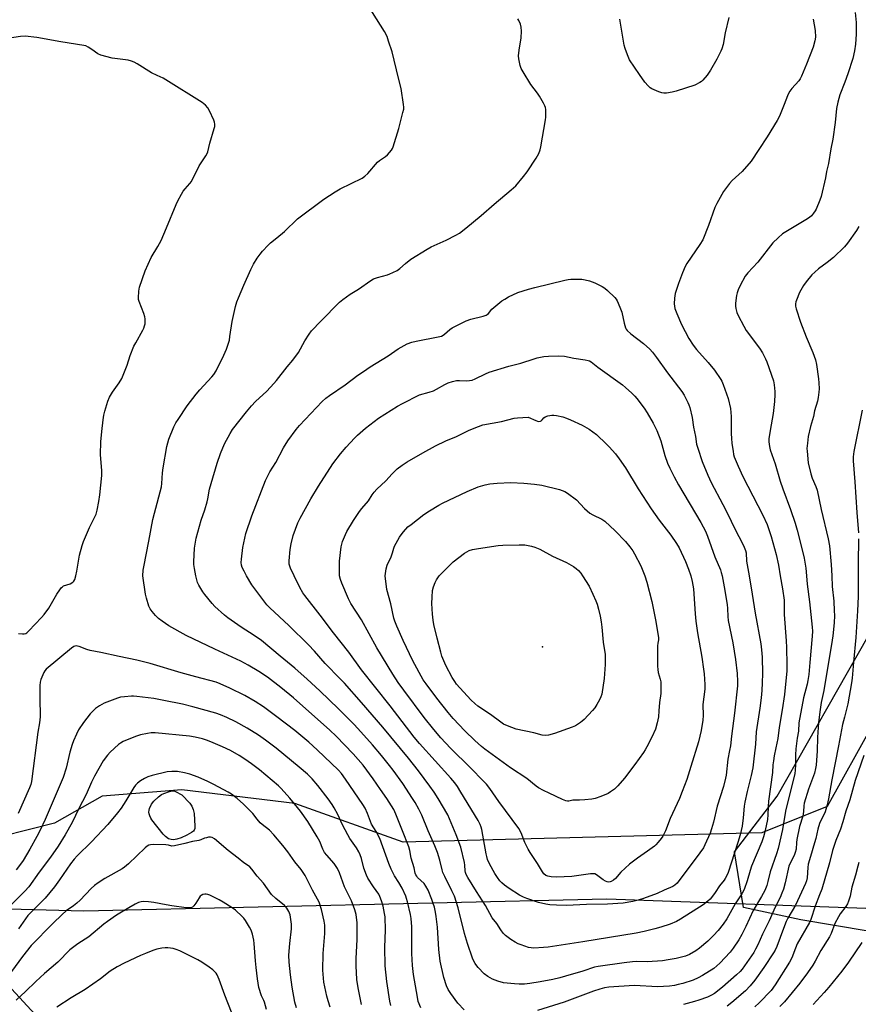
# Model space of a CAD drawing. Units: inches. Extents: x 1189771 to 1195772, y 557456 to 561458.
# Drawn here: x 1192685 to 1193047, y 557815 to 558240 of the extents above; entities that cross this region are included whole.
import ezdxf

# ---------------------------------------------------------------- set-up
doc = ezdxf.new("R2010")
doc.units = ezdxf.units.IN
doc.header["$MEASUREMENT"] = 0
for name, color, linetype in [('ELEV-Spot Elevation', 7, 'Continuous'), ('NTRL-Farm Land', 3, 'Continuous'), ('NTRL-Pasture Land', 2, 'Continuous'), ('NTRL-Trees', 3, 'Continuous'), ('Undefined', 1, 'Continuous'), ('UTIL-Cross Country Transmission Line', 1, 'Continuous')]:
    doc.layers.add(name, color=color, linetype=linetype)

msp = doc.modelspace()

# ---------------------------------------------------------------- linework, layer by layer
at = {"layer": 'ELEV-Spot Elevation'}
msp.add_point((1192910.99, 557969.46, 393.41), dxfattribs=at)
at = {"layer": 'NTRL-Farm Land'}
msp.add_lwpolyline([(1192975.82, 558559.69), (1192998.12, 558525.43), (1193017.46, 558499.06), (1193047.83, 558396.72), (1193072.49, 558232.26), (1193076.18, 558118.9), (1193064.86, 557981.16), (1193053.52, 557935.92), (1193033.81, 557900.54), (1193005.63, 557889.18), (1192850.83, 557885.17), (1192804.15, 557901.87), (1192755.4, 557907.67), (1192720.96, 557905.04), (1192700.51, 557893.38), (1192666.25, 557884.71)], dxfattribs=at)
at = {"layer": 'NTRL-Pasture Land'}
msp.add_lwpolyline([(1192664.17, 557856.79), (1192713.18, 557855.53), (1192938.73, 557860.71), (1193058.64, 557856.45), (1193132.57, 557863.91), (1193186.11, 557895.26), (1193202.07, 557907.18), (1193221.62, 557923.7), (1193501.88, 558167.64), (1193582.33, 558168.56), (1193683.59, 558189.43), (1193780.58, 558216.68)], dxfattribs=at)
at = {"layer": 'NTRL-Trees'}
msp.add_lwpolyline([(1193192, 558651.89), (1193132.57, 558446.08), (1193135.2, 558169.31), (1193145.25, 558126.97), (1193136.43, 558098.15), (1193143.64, 558022.8), (1193158.07, 557969.12), (1193187.71, 557937.07), (1193196.53, 557884.98), (1193166.88, 557856.94), (1193146.15, 557848.13), (1193134.83, 557843.32), (1193066.07, 557844.28), (1193022.48, 557851.6), (1192997.81, 557856.94), (1192993.8, 557880.98), (1193012.23, 557905.02), (1193051.5, 557973.93), (1193068.32, 558078.89), (1193075.44, 558146.32), (1193073.12, 558239.19), (1193064.05, 558346.53), (1192952.02, 558661.86)], dxfattribs=at)
at = {"layer": 'Undefined'}
for points, elevation in [([(1192738.62, 558000), (1192738.79, 558002.45), (1192738.98, 558003.93), (1192741.16, 558014.97), (1192742.89, 558024.25), (1192743.56, 558026.99), (1192746.63, 558038.45), (1192746.8, 558039.87), (1192747.04, 558044.5), (1192747.3, 558046.61), (1192748.97, 558055.75), (1192749.36, 558057.39), (1192749.83, 558058.96), (1192751.95, 558064.3), (1192752.85, 558065.98), (1192753.75, 558067.43), (1192757.69, 558073.28), (1192761.65, 558078.38), (1192763.16, 558080.18), (1192768.33, 558085.81), (1192769.18, 558086.85), (1192770.15, 558088.5), (1192773.58, 558095.25), (1192774.68, 558097.79), (1192775.9, 558101.73), (1192776.17, 558103.2), (1192777.06, 558109.71), (1192778.62, 558116.24), (1192779.15, 558118.15), (1192779.81, 558119.94), (1192782.11, 558125.35), (1192785.15, 558132.18), (1192786.27, 558134.45), (1192787.95, 558137.11), (1192789.14, 558138.77), (1192790.26, 558140.12), (1192792.64, 558142.67), (1192793.69, 558143.67), (1192796.45, 558145.81), (1192799.66, 558148.48), (1192805.36, 558153.96), (1192816.7, 558162.5), (1192821.62, 558165.72), (1192823.66, 558166.88), (1192833.19, 558171.6), (1192834.43, 558172.36), (1192835.63, 558173.54), (1192839.8, 558178.39), (1192840.69, 558179.12), (1192843.32, 558180.85), (1192844.19, 558181.58), (1192845.8, 558183.58), (1192846.26, 558184.29), (1192846.61, 558185.02), (1192848.97, 558192.95), (1192850.82, 558199.87), (1192851.12, 558201.31), (1192851.15, 558202.18), (1192851.03, 558203.34), (1192849.97, 558210.28), (1192848.82, 558214.63), (1192846.13, 558226), (1192844.64, 558230.69), (1192843.95, 558232.58), (1192842.79, 558234.79), (1192836.01, 558245.78)], 380), ([(1193045.97, 558243.07), (1193046.34, 558238.71), (1193046.41, 558233.67), (1193046.06, 558229.28), (1193045.68, 558226.42), (1193044.86, 558223.19), (1193042.81, 558216.5), (1193041.53, 558213.02), (1193039.34, 558207.49), (1193038.38, 558204.35), (1193037.88, 558201.55), (1193037.25, 558195.51), (1193036.24, 558188.4), (1193035.41, 558184.18), (1193034.39, 558177.84), (1193033.58, 558174.4), (1193033.15, 558171.66), (1193031.27, 558163.7), (1193030.67, 558162.04), (1193029.09, 558158.22), (1193028.68, 558157.44), (1193028, 558156.47), (1193027.04, 558155.33), (1193026.18, 558154.53), (1193024.69, 558153.55), (1193014.64, 558147.48), (1193012.68, 558145.85), (1193010.43, 558143.67), (1193003.96, 558135.33), (1192999.63, 558130.69), (1192998.53, 558129.25), (1192996.29, 558125.22), (1192995.47, 558123.39), (1192995.02, 558122.04), (1192994.75, 558120.94), (1192994.29, 558117.56), (1192994.28, 558116.39), (1192994.42, 558115.26), (1192994.86, 558113.65), (1192995.4, 558112.33), (1192997.84, 558107.7), (1192998.92, 558105.87), (1193004.69, 558098.2), (1193005.91, 558096.23), (1193007.27, 558093.62), (1193007.87, 558092.28), (1193010.67, 558084.14), (1193010.98, 558082.43), (1193011.29, 558079.55), (1193011.3, 558078.18), (1193011.16, 558075.2), (1193010.59, 558070.03), (1193009.62, 558065.16), (1193008.69, 558059.25), (1193008.64, 558057.8), (1193008.89, 558055.83), (1193009.22, 558054.44), (1193011.35, 558048.34), (1193013.61, 558040.85), (1193014.74, 558037.59), (1193018.07, 558028.62), (1193019.98, 558022.77), (1193020.91, 558019.65), (1193022.12, 558015.2), (1193023.96, 558007.68), (1193024.67, 558003.34), (1193024.92, 558000)], 380), ([(1192761.47, 558000), (1192760.81, 558003.13), (1192760.62, 558004.91), (1192760.59, 558006.09), (1192760.89, 558011.93), (1192761.61, 558016.26), (1192763.81, 558024.09), (1192765.31, 558028.47), (1192766.34, 558031.89), (1192766.63, 558033.22), (1192767.33, 558037.35), (1192768.03, 558039.9), (1192770.7, 558048.66), (1192772.14, 558052.75), (1192773.84, 558056.99), (1192776.19, 558061.35), (1192777.24, 558063.09), (1192783.25, 558070.71), (1192785.52, 558073.37), (1192787.22, 558075.21), (1192792.02, 558079.69), (1192795.15, 558082.98), (1192796.26, 558084.33), (1192800.78, 558090.2), (1192803.31, 558093.05), (1192805.68, 558096.41), (1192808.44, 558101.34), (1192810.32, 558104.26), (1192811.32, 558105.67), (1192815.38, 558109.92), (1192823.47, 558118.09), (1192824.85, 558119.22), (1192828.03, 558121.47), (1192831.62, 558123.71), (1192836.92, 558127.35), (1192838.17, 558128.11), (1192839.81, 558128.77), (1192844.08, 558129.87), (1192845.2, 558130.22), (1192846.49, 558130.81), (1192848.25, 558131.75), (1192849.44, 558132.53), (1192851.96, 558134.81), (1192854.19, 558136.54), (1192861.2, 558140.96), (1192862.97, 558141.96), (1192869.4, 558144.81), (1192873.69, 558146.92), (1192875.18, 558147.84), (1192877.92, 558149.91), (1192884.62, 558155.39), (1192890.19, 558160.29), (1192897.57, 558166.58), (1192899.47, 558168.31), (1192902.76, 558172.2), (1192904.34, 558174.25), (1192908.32, 558180.18), (1192908.92, 558181.17), (1192909.4, 558182.17), (1192909.97, 558183.72), (1192910.34, 558185.08), (1192912.36, 558196.72), (1192912.46, 558197.9), (1192912.46, 558199.66), (1192912.4, 558201.11), (1192912.28, 558201.97), (1192912.03, 558202.71), (1192911.48, 558203.91), (1192909.72, 558206.98), (1192908.89, 558208.18), (1192906, 558211.89), (1192902.61, 558217.34), (1192901.8, 558218.87), (1192901.38, 558220.21), (1192900.78, 558222.98), (1192900.71, 558224.35), (1192900.95, 558226.82), (1192901.83, 558232.01), (1192901.96, 558234.93), (1192901.88, 558236.67), (1192901.5, 558238.03), (1192900.85, 558239.6), (1192900.42, 558240.33)], 382), ([(1192991.35, 558240.79), (1192989.79, 558234.26), (1192988.98, 558229.22), (1192988.43, 558227.39), (1192987.92, 558226.27), (1192986.17, 558222.93), (1192983.49, 558218.06), (1192982.04, 558215.96), (1192980.24, 558213.76), (1192979.58, 558213.22), (1192978.84, 558212.75), (1192976.75, 558211.7), (1192968.67, 558209.08), (1192967, 558208.64), (1192964.48, 558208.24), (1192963.38, 558208.18), (1192962.55, 558208.32), (1192961.2, 558208.82), (1192958.26, 558210.13), (1192957.52, 558210.57), (1192956.68, 558211.3), (1192955.18, 558213), (1192952.81, 558216.22), (1192948.61, 558222.52), (1192948.2, 558223.3), (1192947.66, 558224.68), (1192946.68, 558227.5), (1192946.3, 558228.92), (1192944.36, 558240.14)], 384), ([(1193027.8, 558240.09), (1193028.67, 558235.25), (1193028.74, 558232.4), (1193028.53, 558230.74), (1193027.77, 558228.06), (1193024.95, 558220.69), (1193022.7, 558215.48), (1193022.16, 558214.41), (1193021.58, 558213.55), (1193018.63, 558210.25), (1193017.77, 558209.07), (1193017.15, 558208.07), (1193016.68, 558207), (1193015.34, 558203.38), (1193013.6, 558199.01), (1193013.1, 558197.95), (1193012.23, 558196.42), (1193008, 558189.39), (1193004.31, 558183.93), (1193001.04, 558178.92), (1192997.16, 558174.41), (1192992.88, 558170.48), (1192991.71, 558169.19), (1192989.1, 558165.76), (1192986.19, 558160.68), (1192985.42, 558158.92), (1192982.67, 558151.15), (1192980.16, 558144.92), (1192978.96, 558142.96), (1192973.28, 558134.76), (1192972.61, 558133.46), (1192971.42, 558130.77), (1192969.7, 558126.16), (1192968.31, 558121.75), (1192967.97, 558119.73), (1192967.85, 558117.4), (1192967.95, 558116.34), (1192968.18, 558115.27), (1192968.94, 558113.11), (1192971.01, 558108.36), (1192974.13, 558102.32), (1192976.09, 558099.46), (1192977.47, 558097.61), (1192982.44, 558092.08), (1192985.22, 558088.77), (1192987.92, 558084.7), (1192988.33, 558083.93), (1192988.9, 558082.58), (1192991.16, 558076.5), (1192992.14, 558072.19), (1192992.47, 558068.79), (1192992.45, 558061.34), (1192992.55, 558059.38), (1192992.77, 558057.14), (1192993.24, 558053.74), (1192993.49, 558052.34), (1192993.78, 558051.28), (1192995.41, 558047.34), (1192997.46, 558042.89), (1193006.09, 558026.19), (1193007.89, 558022.12), (1193009.61, 558017.03), (1193011.82, 558009.19), (1193012.82, 558004.69), (1193013.62, 558000)], 382), ([(1192709.67, 558000), (1192710.11, 558002.06), (1192711.31, 558008.97), (1192712.41, 558013.12), (1192713.03, 558014.79), (1192715.56, 558020.87), (1192718.4, 558026.69), (1192718.9, 558028.3), (1192719.59, 558032.05), (1192720.01, 558034.98), (1192720.86, 558043.31), (1192720.83, 558045.33), (1192720.33, 558052.31), (1192720.39, 558057.83), (1192720.83, 558062.28), (1192721.45, 558067.29), (1192721.76, 558069.3), (1192722.11, 558070.98), (1192723.53, 558075.42), (1192724.15, 558077.04), (1192725.45, 558079.23), (1192728.43, 558083.34), (1192729.45, 558085.1), (1192731.77, 558090.87), (1192733.15, 558095.05), (1192734.74, 558099.03), (1192735.52, 558100.59), (1192738.58, 558106), (1192738.97, 558106.79), (1192739.35, 558107.86), (1192739.52, 558108.69), (1192739.59, 558109.8), (1192739.58, 558110.91), (1192739.46, 558111.71), (1192738.97, 558113.23), (1192736.93, 558118.33), (1192736.72, 558119.15), (1192736.68, 558119.98), (1192736.92, 558122.82), (1192737.2, 558124.5), (1192739.57, 558131.58), (1192742.17, 558137.29), (1192745.07, 558142.11), (1192746.46, 558144.73), (1192748.8, 558150.11), (1192752.91, 558160.2), (1192753.65, 558161.79), (1192755.22, 558164.64), (1192756.01, 558165.89), (1192756.85, 558166.95), (1192758.91, 558169.23), (1192759.51, 558170.08), (1192762.95, 558176.85), (1192765.82, 558181.21), (1192766.3, 558182.12), (1192766.59, 558182.86), (1192767.54, 558186.63), (1192769.4, 558192.91), (1192769.57, 558193.76), (1192769.63, 558194.85), (1192769.52, 558195.66), (1192769.23, 558196.5), (1192767.33, 558200.59), (1192766.61, 558201.86), (1192765.57, 558203.09), (1192764.17, 558204.13), (1192748.56, 558214), (1192747.29, 558214.7), (1192744.74, 558215.77), (1192742.26, 558217), (1192736.09, 558220.91), (1192734.81, 558221.62), (1192733.7, 558222.04), (1192732.26, 558222.4), (1192725.36, 558223.25), (1192720.48, 558224.6), (1192719.14, 558225.18), (1192716.6, 558227.03), (1192714.93, 558228.09), (1192713.93, 558228.57), (1192713.09, 558228.81), (1192703.14, 558230.3), (1192692.9, 558232.22), (1192687.85, 558232.77), (1192685.85, 558232.65), (1192675.26, 558231)], 378), ([(1193047.47, 558150.69), (1193046.51, 558148.92), (1193042.56, 558143.5), (1193041.29, 558141.92), (1193036.59, 558137.26), (1193033.9, 558135.17), (1193030.08, 558132.38), (1193028.5, 558131.05), (1193027.26, 558129.79), (1193024.77, 558126.87), (1193023.61, 558125.19), (1193021.85, 558122.2), (1193020.57, 558118.97), (1193020.33, 558118.15), (1193020.22, 558117.34), (1193020.24, 558116.27), (1193020.43, 558115.18), (1193022.31, 558109.43), (1193024.84, 558103.04), (1193027.67, 558096.29), (1193028.84, 558093.17), (1193029.28, 558091.15), (1193030.13, 558085.04), (1193030.31, 558083.28), (1193030.38, 558080.61), (1193030.27, 558079.19), (1193029.98, 558076.95), (1193029.61, 558075.3), (1193028.35, 558071.13), (1193027.9, 558068.74), (1193026.66, 558064.43), (1193025.68, 558060.16), (1193025.43, 558058.72), (1193025.29, 558057.27), (1193025.13, 558054.94), (1193025.15, 558053.77), (1193025.71, 558048.72), (1193026.75, 558044.04), (1193027.33, 558042.08), (1193028.95, 558038.54), (1193029.48, 558036.98), (1193031.26, 558028.61), (1193034.34, 558016), (1193034.78, 558012.93), (1193035.56, 558004.86), (1193035.83, 558000)], 378), ([(1192783.33, 558000), (1192782.23, 558001.98), (1192781.49, 558003.6), (1192781.14, 558004.64), (1192781.01, 558005.76), (1192781.11, 558007.23), (1192781.73, 558012.23), (1192782.52, 558016.27), (1192783.04, 558018.25), (1192785.62, 558025.97), (1192791.45, 558041.13), (1192793.39, 558044.85), (1192795.89, 558048.97), (1192799.34, 558055.27), (1192801.15, 558058.26), (1192804.67, 558063.08), (1192806.15, 558064.91), (1192816.02, 558075.21), (1192817.5, 558076.59), (1192819.1, 558077.81), (1192825.81, 558082.47), (1192831.34, 558086.55), (1192833.73, 558088.22), (1192836.64, 558090.16), (1192844.39, 558094.87), (1192848.73, 558097.97), (1192852.68, 558100.06), (1192854.58, 558100.86), (1192856.55, 558101.31), (1192866, 558103.1), (1192867.39, 558103.46), (1192868.13, 558103.82), (1192868.79, 558104.28), (1192871.07, 558106.28), (1192872, 558106.94), (1192878.13, 558109.94), (1192880.04, 558110.7), (1192885.41, 558112.02), (1192886.72, 558112.46), (1192887.14, 558112.69), (1192887.74, 558113.21), (1192889.21, 558115.02), (1192889.97, 558115.81), (1192893.52, 558118.67), (1192894.7, 558119.4), (1192896.4, 558120.31), (1192900.36, 558122.2), (1192904.92, 558123.68), (1192907.73, 558124.44), (1192920.6, 558127.5), (1192922.04, 558127.8), (1192923.25, 558127.94), (1192928.01, 558127.96), (1192929.42, 558127.74), (1192931.33, 558127.27), (1192933.59, 558126.36), (1192936.7, 558124.77), (1192937.97, 558124.05), (1192939.1, 558123.13), (1192942.25, 558120.05), (1192942.82, 558119.39), (1192943.29, 558118.66), (1192944.45, 558115.94), (1192945.28, 558113.73), (1192946.27, 558108.97), (1192946.81, 558107), (1192947.15, 558106.36), (1192947.53, 558105.88), (1192949.1, 558104.43)], 384), ([(1192949.1, 558104.43), (1192954.58, 558100.25), (1192957.33, 558097.74), (1192958.51, 558096.5), (1192960.25, 558094.26), (1192965.01, 558087.57), (1192971.14, 558079.48), (1192972.08, 558078), (1192973.77, 558074.85), (1192974.22, 558073.76), (1192974.57, 558072.64), (1192975.54, 558068.35), (1192976.18, 558064.15), (1192976.99, 558060.05), (1192977.47, 558056.81), (1192977.97, 558055.14), (1192979.94, 558049.37), (1192982.36, 558043.5), (1192983.83, 558040.27), (1192988.85, 558030.82), (1192990.8, 558026.95), (1192993.97, 558020.31), (1192997.46, 558013.69), (1192998.08, 558012.35), (1192998.6, 558010.97), (1192998.87, 558009.92), (1192999.08, 558006.31), (1193000.16, 558000)], 384), ([(1192803.9, 558000), (1192802.24, 558003.39), (1192801.95, 558004.21), (1192801.78, 558005.03), (1192801.76, 558006.47), (1192802.16, 558011.45), (1192802.53, 558013.76), (1192803.38, 558017.46), (1192805.51, 558022.82), (1192806.5, 558024.92), (1192811.12, 558033.17), (1192814.43, 558038.66), (1192820.58, 558048.33), (1192823.87, 558052.68), (1192826.29, 558055.53), (1192829.89, 558059.42), (1192831.14, 558060.66), (1192834.65, 558063.77), (1192840.29, 558067.99), (1192848.5, 558073.26), (1192850.55, 558074.42), (1192857.97, 558078.03), (1192862.14, 558079.2), (1192864.01, 558079.85), (1192865.32, 558080.53), (1192868.93, 558082.62), (1192870.26, 558083.26), (1192872.24, 558083.86), (1192873.98, 558084.22), (1192875.14, 558084.26), (1192878.35, 558084.18), (1192879.5, 558084.27), (1192880.63, 558084.47), (1192881.97, 558084.98), (1192886.4, 558087.17), (1192888.04, 558087.82), (1192896.55, 558090.44), (1192901.69, 558091.71), (1192907.37, 558093.66), (1192908.74, 558094.05), (1192911.55, 558094.61), (1192913.58, 558094.8), (1192917.96, 558094.96), (1192920.51, 558094.72), (1192924.6, 558093.91), (1192929.45, 558093.23), (1192930.75, 558092.95), (1192931.29, 558092.75), (1192932.01, 558092.32), (1192934.92, 558090)], 386), ([(1192934.92, 558090), (1192945.48, 558082.41), (1192946.81, 558081.31), (1192949.57, 558078.79), (1192950.8, 558077.58), (1192951.72, 558076.47), (1192954.89, 558072.3), (1192956.15, 558070.36), (1192958.75, 558065.85), (1192960.31, 558062.77), (1192962.01, 558058.24), (1192963.76, 558051.86), (1192965, 558048.56), (1192965.96, 558046.48), (1192967.85, 558042.7), (1192969.74, 558039.23), (1192979.37, 558022.98), (1192981.35, 558019.29), (1192982.21, 558017.14), (1192985.42, 558008.16), (1192987.8, 558002.65), (1192988.16, 558001.53), (1192988.53, 558000)], 386), ([(1192823.47, 558000), (1192823.36, 558003.72), (1192823.38, 558006.35), (1192824.19, 558012.57), (1192824.42, 558013.73), (1192824.78, 558014.85), (1192825.97, 558017.86), (1192826.59, 558019.18), (1192829.45, 558023.85), (1192832.1, 558027.84), (1192833, 558029.02), (1192835.91, 558032.33), (1192837.53, 558034.91), (1192838.38, 558036.05), (1192839.55, 558037.35), (1192843.4, 558041.06), (1192846.12, 558043.95), (1192848.35, 558046.11), (1192850.47, 558047.69), (1192852.69, 558049.16), (1192859.33, 558053.06), (1192864.78, 558056.04), (1192869.26, 558058.21), (1192873.91, 558060.12), (1192879.32, 558062.79), (1192883.36, 558064.5), (1192885.31, 558065.11), (1192893.34, 558066.64), (1192898.73, 558068.01), (1192900.17, 558068.18), (1192904.82, 558068.5)], 388), ([(1192904.82, 558068.5), (1192908.07, 558066.96), (1192908.89, 558066.7), (1192909.39, 558066.65), (1192910.09, 558066.73), (1192910.46, 558066.92), (1192910.9, 558067.36), (1192911.55, 558068.21), (1192912.19, 558068.66), (1192913.26, 558068.99), (1192914.99, 558069.29), (1192915.86, 558069.34), (1192916.99, 558069.19), (1192919.79, 558068.54), (1192921.44, 558068.07), (1192923.08, 558067.38), (1192928.2, 558064.98), (1192931.15, 558063.29), (1192932.73, 558062.17), (1192934.25, 558060.95), (1192938.57, 558056.88), (1192939.79, 558055.62), (1192942.47, 558052.6), (1192944.08, 558050.52), (1192946.76, 558046.63), (1192952.29, 558037.53), (1192957.94, 558028.89), (1192961.36, 558024.09), (1192966.44, 558017.58), (1192968.9, 558014.04), (1192969.97, 558012.08), (1192972.67, 558006.22), (1192974.03, 558002.86), (1192974.97, 558000)], 388), ([(1193048.98, 558071.49), (1193045.33, 558053.69), (1193045.01, 558051.35), (1193045, 558049.59), (1193045.73, 558040.59), (1193046.57, 558027.38), (1193047.38, 558018.61)], 376), ([(1192843.16, 558000), (1192843.59, 558003), (1192843.99, 558004.64), (1192845.72, 558008.27), (1192846.3, 558009.89), (1192846.86, 558012.01), (1192847.16, 558012.82), (1192849.34, 558016.74), (1192849.99, 558017.71), (1192851.06, 558019.05), (1192852.97, 558021.11), (1192854.29, 558022.23), (1192859.78, 558026.52), (1192862.25, 558028.12), (1192866.29, 558030.57), (1192867.83, 558031.43), (1192878.45, 558036.42), (1192883.33, 558038.41), (1192886.29, 558039.32), (1192888.31, 558039.69), (1192891.53, 558040), (1192897.34, 558040.27)], 390), ([(1192897.34, 558040.27), (1192902.92, 558040.05), (1192907.56, 558039.59), (1192910.69, 558039.15), (1192918.41, 558037.25), (1192920.59, 558036.46), (1192921.82, 558035.73), (1192925.71, 558032.75), (1192929.2, 558029.04), (1192931.48, 558027.03), (1192932.7, 558026.32), (1192936.58, 558024.51), (1192937.88, 558023.64), (1192942.39, 558019.4), (1192946.84, 558014.78), (1192948.66, 558012.58), (1192950, 558010.75), (1192950.77, 558009.54), (1192953.43, 558004.33), (1192955.12, 558000)], 390), ([(1192866.41, 558000), (1192871.15, 558004.84), (1192872.44, 558006.06), (1192877.34, 558009.85), (1192878.35, 558010.44), (1192879.42, 558010.92), (1192880.84, 558011.34), (1192883.47, 558011.88), (1192891.93, 558013.15), (1192893.97, 558013.28), (1192901.02, 558013.41), (1192903.39, 558013.34), (1192906.32, 558012.82), (1192907.75, 558012.43), (1192909.9, 558011.48), (1192915.35, 558008.51), (1192921.32, 558005.76), (1192924.4, 558004), (1192925.59, 558003.18), (1192926.6, 558002.27), (1192927.51, 558001.23), (1192928.34, 558000)], 392), ([(1193047.43, 558015.94), (1193047.18, 558005.45), (1193047.15, 558000)], 376), ([(1192684.94, 557975.19), (1192686.59, 557974.95), (1192687.38, 557974.94), (1192688.12, 557975.14), (1192688.57, 557975.45), (1192689.4, 557976.23), (1192694.9, 557982.02), (1192696.06, 557983.34), (1192697.99, 557986.13), (1192701.44, 557992.06), (1192702.75, 557994.03), (1192703.46, 557994.96), (1192703.86, 557995.35), (1192704.38, 557995.68), (1192707.27, 557996.62), (1192708.41, 557997.28), (1192708.76, 557997.67), (1192709.23, 557998.51), (1192709.67, 558000)], 378), ([(1192877.24, 557812.79), (1192874.44, 557815.66), (1192871.42, 557819.9), (1192870.34, 557821.6), (1192869.66, 557823.22), (1192868.4, 557826.81), (1192866.83, 557833.81), (1192866.25, 557838.86), (1192865.66, 557848.42), (1192865.09, 557853.14), (1192864.83, 557854.89), (1192864.35, 557857.16), (1192863.89, 557858.73), (1192863.3, 557860.38), (1192861.68, 557864.51), (1192860.74, 557866.24), (1192859.9, 557867.31), (1192857.08, 557869.98), (1192856.73, 557870.42), (1192856.37, 557871.09), (1192856.13, 557871.85), (1192855.66, 557874.1), (1192854.42, 557878.22), (1192853.77, 557881.53), (1192853.33, 557883.12), (1192850.66, 557890.07), (1192847.76, 557897.17), (1192846.84, 557899.19), (1192843.88, 557903.92), (1192841.19, 557907.89), (1192837.98, 557912.44), (1192833.66, 557918.29), (1192831.53, 557920.85), (1192829.35, 557923.19), (1192822.02, 557930.83), (1192819.32, 557933.45), (1192803.53, 557947.42), (1192798.12, 557951.89), (1192792.39, 557956.3), (1192788.69, 557958.74), (1192783.96, 557961.55), (1192780.88, 557963.22), (1192769.59, 557968.42), (1192757.23, 557974.31), (1192749.79, 557978.43), (1192746.94, 557980.42), (1192745.33, 557981.66), (1192744.04, 557982.88), (1192742.55, 557984.58), (1192741.77, 557985.72), (1192741.18, 557987), (1192740.14, 557990.42), (1192739.71, 557992.15), (1192738.62, 558000)], 380), ([(1193013.62, 558000), (1193014.63, 557994.41), (1193015.27, 557989.5), (1193015.32, 557983.33), (1193016.19, 557972.04), (1193016.35, 557969.05), (1193016.49, 557961.63), (1193016.44, 557959.11), (1193015.41, 557948.9), (1193014.49, 557942.24), (1193013.2, 557934.54), (1193012.54, 557929.85), (1193011.76, 557925.8), (1193010.94, 557922.36), (1193010.62, 557920.28), (1193010.43, 557918.5), (1193010.22, 557915.15), (1193008.56, 557902.84), (1193008.39, 557900.54), (1193008.31, 557896.98), (1193008.08, 557894.97), (1193007.15, 557890.23), (1193006.41, 557887.48), (1193005.61, 557885.35), (1193001.23, 557874.82), (1193000.59, 557872.95), (1192999.33, 557868.53), (1192998.01, 557864.74), (1192997.04, 557862.92), (1192994.11, 557858.56), (1192990.51, 557852.12), (1192988.93, 557849.81), (1192986.81, 557847.11), (1192984.85, 557844.87), (1192982.32, 557842.41), (1192978.76, 557839.45), (1192977.16, 557838.23), (1192974.51, 557836.67), (1192972.7, 557835.96), (1192971.06, 557835.51), (1192968.73, 557835.02), (1192965.26, 557834.34), (1192962.77, 557833.95), (1192956.23, 557833.54), (1192951.65, 557833.65), (1192949.92, 557833.58), (1192946.25, 557833.15), (1192935.07, 557831.53), (1192933.47, 557831.17), (1192928.37, 557829.5), (1192920.92, 557827.3), (1192918.47, 557826.62), (1192915.46, 557825.91), (1192910.01, 557824.88), (1192905.58, 557824.24), (1192903.23, 557823.96), (1192901.01, 557823.88), (1192898.98, 557824), (1192894.26, 557824.53), (1192891.78, 557825.21), (1192889.38, 557826.07), (1192887.46, 557827.21), (1192885.87, 557828.38), (1192883.19, 557831.11), (1192882.62, 557831.79), (1192881.97, 557832.78), (1192881.25, 557834.09), (1192880.8, 557835.15), (1192878.65, 557841.42), (1192877.39, 557845.79), (1192874.66, 557856.84), (1192872.98, 557861.82), (1192871.97, 557864.2), (1192868.82, 557870.37), (1192868.06, 557872), (1192867.68, 557873.27), (1192866.76, 557877.42), (1192865.74, 557880.64), (1192864.59, 557883.62), (1192861.71, 557890.09), (1192858.99, 557896.75), (1192857.69, 557899.43), (1192856.06, 557902.26), (1192854.95, 557904.02), (1192850.7, 557910.44), (1192846.58, 557916.14), (1192844.97, 557918.23), (1192841.52, 557922.56), (1192837.69, 557927.08), (1192832.68, 557932.71), (1192829.76, 557935.85), (1192822.98, 557942.69), (1192814.93, 557950.42), (1192809.48, 557955.46), (1192804.18, 557960.22), (1192797.83, 557965.35), (1192789.75, 557972.07), (1192786.56, 557974.34), (1192780.96, 557977.87), (1192775.24, 557981.84), (1192773.79, 557983.03), (1192769.69, 557986.84), (1192768.5, 557988.12), (1192765.38, 557991.95), (1192764.5, 557993.11), (1192763.53, 557994.6), (1192762.69, 557996.04), (1192762.2, 557997.15), (1192761.84, 557998.36), (1192761.47, 558000)], 382), ([(1193000.16, 558000), (1193001.52, 557992.17), (1193002.74, 557983.89), (1193005.16, 557970.76), (1193005.56, 557968.13), (1193005.75, 557964.94), (1193005.87, 557957.83), (1193005.82, 557953.88), (1193005.63, 557950.55), (1193005.35, 557947.36), (1193004.85, 557943.01), (1193003.15, 557932.75), (1193002.94, 557927.49), (1193001.72, 557917.18), (1193001.12, 557913.87), (1192999.27, 557906.94), (1192998.32, 557902.42), (1192998.08, 557900.71), (1192997.66, 557895.66), (1192997.14, 557892.04), (1192996.32, 557888.29), (1192995.33, 557884.99), (1192993.81, 557880.57), (1192991.08, 557872.13), (1192990.42, 557870.47), (1192989.9, 557869.42), (1192989.4, 557868.7), (1192987.35, 557866.34), (1192985.47, 557863.46), (1192983.93, 557861.28), (1192983.35, 557860.63), (1192982.31, 557859.71), (1192980.31, 557858.18), (1192970.62, 557851.94), (1192968.81, 557850.98), (1192966.15, 557849.84), (1192962.05, 557848.53), (1192959.49, 557847.81), (1192954.85, 557846.61), (1192951.47, 557845.96), (1192928.48, 557842.19), (1192913.49, 557839.93), (1192911.41, 557839.7), (1192907.24, 557839.47), (1192906.08, 557839.54), (1192904.97, 557839.76), (1192901.76, 557840.83), (1192900.47, 557841.37), (1192899.22, 557842), (1192897.33, 557843.23), (1192895.07, 557844.95), (1192894.05, 557845.95), (1192893, 557847.37), (1192891.36, 557850.08), (1192889.35, 557852.55), (1192886.38, 557857.82), (1192882.49, 557863.94), (1192878.8, 557869.96), (1192878.11, 557871.24), (1192877.82, 557872.04), (1192877.68, 557872.75), (1192877.5, 557875.25), (1192877.32, 557876.4), (1192875.74, 557882.96), (1192873.71, 557888.28), (1192870.17, 557896.91), (1192866, 557903.96), (1192864.27, 557906.66), (1192862.44, 557909.3), (1192857.47, 557915.96), (1192853.15, 557921.36), (1192842.19, 557934.73), (1192832.93, 557945.44), (1192825.57, 557953.7), (1192823.73, 557955.67), (1192817.21, 557962.14), (1192812.64, 557967.5), (1192810.03, 557970.32), (1192801.54, 557978.64), (1192793.34, 557986.25), (1192792.08, 557987.5), (1192791.2, 557988.6), (1192785.66, 557996.1), (1192783.33, 558000)], 384), ([(1192988.53, 558000), (1192989.44, 557995.24), (1192990.7, 557987.64), (1192990.85, 557985.95), (1192990.92, 557982.45), (1192991.13, 557980.72), (1192993.1, 557971.07), (1192994.3, 557963.88), (1192995.02, 557957.89), (1192995.19, 557954.42), (1192995.16, 557952.59), (1192993.88, 557940.86), (1192992.58, 557930.87), (1192992.12, 557926.75), (1192991.77, 557924.7), (1192990.95, 557920.99), (1192990.22, 557914.11), (1192990, 557912.71), (1192989.05, 557909.15), (1192986.36, 557900.65), (1192984.78, 557893.74), (1192983.98, 557890.93), (1192983.3, 557889.01), (1192981.13, 557883.94), (1192980.42, 557882.69), (1192978.96, 557880.56), (1192969.07, 557867.43), (1192968.17, 557866.65), (1192967.19, 557866.03), (1192963.55, 557864.48), (1192960.45, 557862.99), (1192954.56, 557860.84), (1192952.29, 557860.1), (1192949.99, 557859.55), (1192945.86, 557858.91), (1192939.02, 557858.42), (1192929.94, 557858.28), (1192921.35, 557857.83), (1192917.07, 557857.91), (1192914.17, 557858.16), (1192912.45, 557858.4), (1192909.35, 557859.07), (1192904.25, 557860.83), (1192902.88, 557861.39), (1192901.11, 557862.33), (1192896.68, 557865.11), (1192894.56, 557866.67), (1192893.45, 557867.64), (1192892.63, 557868.48), (1192891.6, 557869.87), (1192890.52, 557871.64), (1192888.15, 557875.8), (1192887.35, 557877.64), (1192886.93, 557878.99), (1192886.68, 557880.15), (1192884.87, 557890.6), (1192884.58, 557891.68), (1192884.19, 557892.72), (1192883.24, 557894.45), (1192875.83, 557906.77), (1192874.34, 557909.11), (1192873.18, 557910.7), (1192871.53, 557912.73), (1192857.95, 557927.74), (1192855.65, 557930.42), (1192845.35, 557943.91), (1192832.98, 557959.54), (1192827.49, 557967.05), (1192820.84, 557975.4), (1192815.1, 557983.06), (1192808.49, 557991.48), (1192807.67, 557992.72), (1192806.36, 557995.06), (1192803.9, 558000)], 386), ([(1192974.97, 558000), (1192975.56, 557997.58), (1192976.14, 557994.36), (1192976.9, 557983.65), (1192977.22, 557980.42), (1192977.87, 557975.4), (1192979.75, 557965.01), (1192980.54, 557959.76), (1192980.78, 557957.73), (1192981.11, 557953.12), (1192981.07, 557951.09), (1192980.25, 557944.51), (1192980.3, 557939.85), (1192980.15, 557937.81), (1192979.52, 557933.37), (1192978.34, 557928.36), (1192975.09, 557917.8), (1192973.23, 557912.21), (1192971.27, 557906.96), (1192970.08, 557904.03), (1192966.16, 557895.41), (1192964.08, 557890.05), (1192962.96, 557887.68), (1192962.27, 557886.73), (1192960.94, 557885.15), (1192959.95, 557884.06), (1192959.31, 557883.48), (1192956.27, 557881.21), (1192951.96, 557878.25), (1192948.56, 557875.63), (1192944.75, 557872.24), (1192942.48, 557869.54), (1192941.68, 557868.72), (1192940.7, 557868.16), (1192940.18, 557867.99), (1192939.66, 557867.92), (1192938.9, 557868.01), (1192938.16, 557868.29), (1192937.18, 557868.91), (1192934.37, 557871.03), (1192933.62, 557871.43), (1192933.13, 557871.56), (1192931.72, 557871.54), (1192923.7, 557870.39), (1192917.07, 557870.1), (1192914.77, 557870.19), (1192913.35, 557870.42), (1192912.39, 557870.84), (1192911.64, 557871.46), (1192910.95, 557872.37), (1192908.86, 557875.88), (1192905.76, 557880.66), (1192904.86, 557882.2), (1192903.34, 557885.07), (1192901.76, 557889.17), (1192900.75, 557891.06), (1192892.2, 557902.7), (1192888.25, 557908.34), (1192886.8, 557910.13), (1192885.63, 557911.41), (1192879.89, 557917.22), (1192871.27, 557925.75), (1192867.21, 557930.14), (1192864.16, 557933.72), (1192859.92, 557938.98), (1192851.14, 557950.72), (1192848.76, 557954.03), (1192846.41, 557957.68), (1192839.61, 557968.94), (1192832.89, 557981.11), (1192828.34, 557988.08), (1192827.37, 557990.09), (1192824.5, 557996.82), (1192823.9, 557998.45), (1192823.47, 558000)], 388), ([(1192955.12, 558000), (1192956.04, 557997.35), (1192958.12, 557988.93), (1192959.92, 557980.34), (1192961.09, 557973.3), (1192961.1, 557972.44), (1192960.8, 557970.94), (1192960.69, 557969.77), (1192960.64, 557961.04), (1192960.76, 557959.68), (1192960.98, 557958.34), (1192961.8, 557955.42), (1192962.02, 557954.32), (1192962.11, 557952.54), (1192962.1, 557950.46), (1192962.01, 557949.27), (1192961.46, 557945.43), (1192961.27, 557941.83), (1192961.01, 557939.17), (1192960.47, 557936.65), (1192959.74, 557933.89), (1192958.12, 557930.44), (1192956, 557926.21), (1192955.31, 557924.91), (1192954.6, 557923.79), (1192950.91, 557918.64), (1192946.4, 557912.71), (1192943.52, 557909.45), (1192942.03, 557908.05), (1192940.38, 557906.79), (1192939.39, 557906.18), (1192936.18, 557904.86), (1192933.75, 557903.99), (1192932.3, 557903.73), (1192929.31, 557903.47), (1192926.93, 557903.3), (1192924.15, 557903.21), (1192922.37, 557902.83), (1192921.87, 557902.8), (1192921.06, 557902.97), (1192919.71, 557903.53), (1192913.96, 557906.28), (1192911.43, 557907.4), (1192909.25, 557908.59), (1192908.33, 557909.26), (1192904.32, 557912.55), (1192897.28, 557917.14), (1192886.09, 557925.33), (1192884.72, 557926.43), (1192881.87, 557928.99), (1192877.45, 557933.24), (1192872.46, 557938.45), (1192870.25, 557941.01), (1192865.39, 557947.24), (1192860.76, 557953.41), (1192859.59, 557955.12), (1192855.07, 557963.42), (1192850.95, 557972.16), (1192848.18, 557978.31), (1192847.33, 557980.44), (1192846.88, 557981.83), (1192845.59, 557987.93), (1192843.86, 557994.1), (1192843.16, 558000)], 390), ([(1192928.34, 558000), (1192931.13, 557995.5), (1192932.79, 557992.16), (1192934.02, 557989.31), (1192934.58, 557987.75), (1192935.17, 557985.64), (1192935.85, 557982.66), (1192936.28, 557980.13), (1192936.61, 557977.88), (1192937.24, 557971.38), (1192937.99, 557966.05), (1192938.11, 557963.81), (1192938.06, 557961.81), (1192937.67, 557955.73), (1192936.58, 557948.94), (1192936.24, 557947.82), (1192935.68, 557946.48), (1192934.53, 557944.52), (1192933.58, 557943.11), (1192932.62, 557941.99), (1192928.98, 557938.1), (1192928.12, 557937.28), (1192927.45, 557936.77), (1192925.3, 557935.38), (1192923.8, 557934.7), (1192916.14, 557931.96), (1192913.56, 557931.32), (1192912.17, 557931.16), (1192910.86, 557931.33), (1192907.21, 557932.26), (1192899.72, 557933.94), (1192895.94, 557935.27), (1192894.16, 557936.09), (1192893, 557936.85), (1192888.54, 557940.21), (1192883.18, 557943.84), (1192881.78, 557944.94), (1192880.3, 557946.4), (1192875.38, 557951.67), (1192873.95, 557953.36), (1192873.14, 557954.48), (1192872.1, 557956.2), (1192869.29, 557961.34), (1192867.62, 557965.36), (1192867.11, 557967.07), (1192865.59, 557973.15), (1192864.17, 557979.05), (1192863.82, 557980.89), (1192863.56, 557983.52), (1192863.3, 557988.14), (1192863.4, 557990.77), (1192863.62, 557993.7), (1192864, 557995.35), (1192864.65, 557997.2), (1192865.26, 557998.3), (1192866.41, 558000)], 392), ([(1193024.92, 558000), (1193025.2, 557996.38), (1193026.22, 557988.76), (1193027.41, 557977.85), (1193027.49, 557976.16), (1193027.44, 557973.94), (1193026.43, 557962.63), (1193025.89, 557957.47), (1193025.54, 557954.93), (1193025.21, 557953.23), (1193023.65, 557947.36), (1193021.66, 557936.61), (1193021.45, 557932.99), (1193020.89, 557930.05), (1193020.27, 557925.46), (1193020.2, 557922.85), (1193020.24, 557918.39), (1193020.1, 557916.35), (1193019.88, 557914.61), (1193016.03, 557899.3), (1193015.56, 557896.8), (1193014.58, 557890.55), (1193012.72, 557882.43), (1193012.04, 557880.12), (1193009.32, 557872.41), (1193008.26, 557868.14), (1193007.75, 557866.39), (1193006.89, 557864.32), (1193005.51, 557861.68), (1193001.94, 557855.73), (1192998.79, 557848.71), (1192997.09, 557845.37), (1192995.73, 557843.05), (1192993.35, 557839.45), (1192991.93, 557837.67), (1192987.5, 557832.94), (1192986.25, 557831.75), (1192984.96, 557830.73), (1192980.03, 557827.64), (1192978.2, 557826.61), (1192976.04, 557825.68), (1192971.5, 557824.18), (1192969.61, 557823.7), (1192967.97, 557823.39), (1192965.75, 557823.07), (1192963.22, 557822.83), (1192960.78, 557822.81), (1192950.6, 557823.32), (1192939.7, 557822.58), (1192937.7, 557822.31), (1192935.71, 557821.79), (1192932.96, 557820.85), (1192920.39, 557816.09), (1192908.79, 557812.61)], 380), ([(1193035.83, 558000), (1193036.06, 557995.48), (1193036.67, 557989.1), (1193036.93, 557984.95), (1193036.97, 557982.91), (1193036.8, 557979.81), (1193036.29, 557974.14), (1193036.05, 557972.26), (1193032.4, 557950.6), (1193031.26, 557945.33), (1193030.7, 557941.34), (1193030.16, 557936.61), (1193029.85, 557932.56), (1193029.72, 557930.23), (1193029.59, 557924.56), (1193029.12, 557918.35), (1193028.85, 557916.92), (1193028.33, 557914.94), (1193025.72, 557908.03), (1193023.97, 557901.91), (1193023.78, 557900.86), (1193023.61, 557898.33), (1193023.33, 557896.4), (1193021.97, 557891.9), (1193020.74, 557886.37), (1193020.55, 557884.94), (1193020.4, 557882.11), (1193020.1, 557880.69), (1193019.55, 557879.36), (1193017.87, 557876.06), (1193017.35, 557874.76), (1193015.7, 557867.58), (1193014.95, 557864.91), (1193014.33, 557863.12), (1193013.53, 557861.34), (1193011.43, 557857.17), (1193008.75, 557851.2), (1193005.99, 557845.4), (1193003.96, 557840.9), (1193002.96, 557838.93), (1193002.15, 557837.62), (1192999.2, 557833.26), (1192997.15, 557830.38), (1192996.27, 557829.35), (1192994.77, 557827.97), (1192988.64, 557822.67), (1192985.17, 557819.92), (1192983.97, 557819.19), (1192982.22, 557818.35), (1192978.5, 557816.95), (1192976.59, 557816.36), (1192971.9, 557815.16)], 378), ([(1193047.15, 558000), (1193047.26, 557991.05), (1193046.99, 557984.88), (1193046.2, 557973.45), (1193045.15, 557962.8), (1193044.61, 557955.95), (1193044.37, 557953.89), (1193042.77, 557944.81), (1193041.25, 557939.05), (1193040.5, 557935.9), (1193038.8, 557926.72), (1193035.79, 557912), (1193034.38, 557903.79), (1193033.86, 557901.28), (1193032.93, 557898.21), (1193030.6, 557893.15), (1193029.76, 557890.77), (1193028.95, 557886.79), (1193027.93, 557883.37), (1193027.15, 557880.44), (1193025.68, 557875.65), (1193025.44, 557874.2), (1193025.17, 557869.83), (1193024.9, 557868.5), (1193024.45, 557867.28), (1193020.21, 557858), (1193016.94, 557852.35), (1193016.22, 557850.91), (1193014.95, 557847.92), (1193012.1, 557840.16), (1193011.43, 557838.6), (1193010.73, 557837.4), (1193006.53, 557831.08), (1193002.7, 557825.61), (1193000.66, 557823.18), (1192998.6, 557821.08), (1192992.65, 557815.99), (1192990.67, 557814.46)], 376), ([(1192858.46, 557813.68), (1192857.41, 557816.44), (1192857.02, 557818.26), (1192855.39, 557828.1), (1192854.91, 557831.95), (1192854.68, 557837.08), (1192854.6, 557848.67), (1192854.34, 557852.19), (1192854.04, 557853.94), (1192852.77, 557859.44), (1192852.38, 557860.87), (1192851.98, 557861.93), (1192850.47, 557865.3), (1192849.04, 557867.7), (1192847.17, 557870.59), (1192845.74, 557873.53), (1192844.69, 557875.95), (1192840.79, 557886.72), (1192839.23, 557889.73), (1192837.3, 557892.97), (1192835.49, 557897.5), (1192834.45, 557899.8), (1192833.46, 557901.39), (1192826.07, 557912.35), (1192824.3, 557914.76), (1192822.99, 557916.25), (1192813.82, 557924.95), (1192810.14, 557928.26), (1192806.81, 557931.11), (1192804.12, 557933.29), (1192796.38, 557939.26), (1192790.66, 557943.47), (1192787.03, 557945.86), (1192782.58, 557948.39), (1192776.11, 557951.57), (1192771.89, 557953.51), (1192770.28, 557954.11), (1192761.42, 557956.47), (1192755.18, 557958.23), (1192741.79, 557962.25), (1192736, 557963.71), (1192728.41, 557965.19), (1192720.43, 557967), (1192715.83, 557967.89), (1192714.44, 557968.31), (1192711.14, 557969.48), (1192710.32, 557969.7), (1192709.77, 557969.76), (1192709.29, 557969.71), (1192708.8, 557969.53), (1192707.85, 557968.89), (1192696.92, 557959.71), (1192696.33, 557959.06), (1192695.87, 557958.32), (1192694.55, 557955.33), (1192694.25, 557954.21), (1192694.16, 557952.75), (1192694.14, 557945.67), (1192694.3, 557940.92), (1192694.22, 557939.2), (1192693.94, 557936.63), (1192693.31, 557932.65), (1192690.6, 557911.34), (1192690.23, 557909.96), (1192689.71, 557908.62), (1192684.76, 557897.54)], 378), ([(1192845.53, 557814.63), (1192845.09, 557816.5), (1192843.86, 557825.03), (1192843.13, 557831.83), (1192843, 557839.82), (1192843.23, 557847.14), (1192843.08, 557852.99), (1192842.88, 557854.42), (1192842.29, 557857.54), (1192841.62, 557859.8), (1192840.86, 557861.75), (1192840.34, 557862.79), (1192838.08, 557865.92), (1192835.72, 557869.6), (1192835.03, 557870.87), (1192833.97, 557873.88), (1192832.94, 557878.14), (1192832.38, 557879.72), (1192831.83, 557881), (1192830.78, 557882.72), (1192827.92, 557886.79), (1192827, 557888.28), (1192824.69, 557892.6), (1192822.7, 557897.09), (1192821.19, 557899.95), (1192820.25, 557901.45), (1192818.52, 557903.88), (1192814.11, 557909.57), (1192811.7, 557912.47), (1192809.61, 557914.54), (1192806, 557917.57), (1192796.05, 557925.7), (1192791.57, 557929.09), (1192788.49, 557931.26), (1192783.66, 557934.33), (1192778.72, 557937.02), (1192774.79, 557938.98), (1192772.09, 557940.1), (1192770.14, 557940.77), (1192760.19, 557943.57), (1192755.7, 557944.66), (1192747.65, 557946.28), (1192743.37, 557947.05), (1192740.81, 557947.46), (1192735.96, 557948.05), (1192734.53, 557948.17), (1192733.66, 557948.16), (1192730.72, 557947.87), (1192728.98, 557947.62), (1192727.61, 557947.21), (1192721.86, 557945.05), (1192719.86, 557943.95), (1192718.2, 557942.8), (1192715.85, 557940.51), (1192714.37, 557938.66), (1192712.98, 557936.75), (1192710.89, 557933.55), (1192709.95, 557931.76), (1192708.6, 557928.91), (1192708.03, 557927.29), (1192707.06, 557923.99), (1192705.49, 557917.11), (1192704.22, 557913.08), (1192696.44, 557894.88), (1192694.34, 557890.38), (1192692.86, 557887.55), (1192689.8, 557882.12), (1192686.9, 557877.22), (1192685.84, 557875.68), (1192683.86, 557873.18)], 376), ([(1192832.97, 557815.1), (1192831.45, 557822.25), (1192830.98, 557825.94), (1192830.62, 557831.8), (1192830.65, 557834.98), (1192831.03, 557843.18), (1192831.02, 557850.4), (1192830.55, 557854.02), (1192830.02, 557855.98), (1192828.54, 557859.88), (1192825.64, 557865.84), (1192823.44, 557871.9), (1192822.56, 557873.73), (1192821.06, 557875.99), (1192817.92, 557879.49), (1192817.02, 557880.65), (1192816.23, 557882.15), (1192814.95, 557885.41), (1192813.86, 557887.5), (1192809.81, 557894.05), (1192806.6, 557898.5), (1192801.98, 557904.12), (1192798.27, 557908.23), (1192797.04, 557909.48), (1192788.93, 557916.4), (1192785.41, 557918.99), (1192782.57, 557920.96), (1192780.17, 557922.53), (1192776.37, 557924.72), (1192773.02, 557926.34), (1192768.98, 557928.06), (1192766.54, 557928.99), (1192764.34, 557929.72), (1192761.13, 557930.43), (1192758.78, 557930.83), (1192743.92, 557932.24), (1192742.16, 557932.26), (1192740.52, 557932.06), (1192737.62, 557931.39), (1192735.91, 557930.91), (1192731.78, 557929.27), (1192730.15, 557928.54), (1192728.99, 557927.86), (1192728.1, 557927.23), (1192724.44, 557924.01), (1192723.31, 557922.74), (1192721.49, 557920.23), (1192717.76, 557913.58), (1192716.45, 557911.02), (1192714.09, 557905.71), (1192710.94, 557899.66), (1192708.06, 557893.6), (1192705.11, 557888.37), (1192702, 557883.49), (1192698.71, 557878.72), (1192693.78, 557872.17), (1192689.36, 557865.89), (1192687.7, 557863.97), (1192680.76, 557857.05)], 374), ([(1193049.72, 557922.58), (1193045.99, 557911.72), (1193043.56, 557903.44), (1193041.93, 557898.52), (1193040.62, 557893.93), (1193039.53, 557890.81), (1193037.65, 557885.83), (1193036.21, 557881.52), (1193034.84, 557876.29), (1193031.48, 557864.92), (1193030.57, 557862.43), (1193028.62, 557857.57), (1193026.8, 557851.83), (1193026.26, 557850.51), (1193020.92, 557841.25), (1193020.12, 557839.39), (1193018.59, 557835.33), (1193017.56, 557833.35), (1193011.47, 557823.66), (1193009.65, 557821.23), (1193004.53, 557815.91), (1193002.67, 557814.13)], 374), ([(1192819.47, 557813.99), (1192818.52, 557816.73), (1192817.97, 557818.69), (1192816.72, 557824.73), (1192816.48, 557826.44), (1192816.21, 557829.88), (1192816.44, 557837.14), (1192817.13, 557845.77), (1192817.08, 557849.31), (1192816.87, 557851.05), (1192815.72, 557856.17), (1192814.62, 557859.22), (1192814.01, 557860.53), (1192811.85, 557864.51), (1192808.64, 557870.83), (1192806.82, 557873.38), (1192804.11, 557876.62), (1192801.1, 557880.93), (1192799, 557883.75), (1192795.13, 557888.3), (1192793.17, 557890.32), (1192790.11, 557892.72), (1192789.26, 557893.47), (1192787.88, 557895.03), (1192785.99, 557897.46), (1192785.05, 557898.51), (1192781.99, 557901.56), (1192779.21, 557903.96), (1192776.77, 557905.82), (1192775.34, 557906.76), (1192769.28, 557909.98), (1192766.62, 557911.25), (1192762.39, 557913.13), (1192758.84, 557914.41), (1192756.61, 557915.02), (1192753.49, 557915.6), (1192751.16, 557915.65), (1192749.14, 557915.5), (1192742.63, 557913.87), (1192740.73, 557913.27), (1192739.32, 557912.68), (1192737.59, 557911.61), (1192736.21, 557910.55), (1192735.41, 557909.68), (1192734.71, 557908.74), (1192731.22, 557902.95), (1192729.18, 557899.82), (1192727.65, 557897.77), (1192723.43, 557892.75), (1192716.38, 557885.35), (1192710.27, 557879.31), (1192708.92, 557877.83), (1192707.4, 557875.83), (1192702.69, 557868.92), (1192700.41, 557865.92), (1192696.37, 557860.94), (1192690.33, 557855.01), (1192688.97, 557853.51), (1192684.92, 557847.77)], 372), ([(1192804.9, 557813.74), (1192804.2, 557816.11), (1192803, 557822.67), (1192802.28, 557827.86), (1192801.72, 557833.36), (1192801.64, 557836.42), (1192801.93, 557841.4), (1192802.7, 557847.76), (1192802.75, 557849.83), (1192802.48, 557851.84), (1192802.08, 557853.82), (1192801.52, 557855.18), (1192800.65, 557856.72), (1192800.3, 557857.19), (1192799.68, 557857.82), (1192796, 557860.83), (1192794.07, 557862.62), (1192790.57, 557867.43), (1192787.95, 557870.49), (1192785.59, 557873.57), (1192784.79, 557874.45), (1192784.14, 557874.94), (1192782.12, 557876.22), (1192779.67, 557878.32), (1192775.45, 557881.59), (1192769.47, 557886.54), (1192768.53, 557887.12), (1192767.74, 557887.29), (1192766.89, 557887.24), (1192766.02, 557887.09), (1192765.18, 557886.83), (1192763.54, 557886.15), (1192762.72, 557885.89), (1192759.95, 557885.41), (1192756.72, 557884.56), (1192752.17, 557883.51), (1192751.1, 557883.48), (1192749.65, 557883.83), (1192748.56, 557883.97), (1192743.23, 557884.15), (1192741.89, 557884.03), (1192741.18, 557883.81), (1192740.5, 557883.44), (1192739.63, 557882.71), (1192732.42, 557875.84), (1192730.66, 557874.3), (1192729.69, 557873.67), (1192722.14, 557869.51), (1192719.29, 557867.59), (1192717.72, 557866.42), (1192716.28, 557865.14), (1192711.5, 557860.17), (1192710.04, 557858.77), (1192708.7, 557857.68), (1192705.55, 557855.54), (1192703.71, 557853.91), (1192699.76, 557850.05), (1192690.46, 557840.6), (1192686.61, 557835.83), (1192681.9, 557829.37)], 370), ([(1193047.56, 557876.34), (1193047.02, 557874.75), (1193046.07, 557870.95), (1193044.49, 557865.74), (1193043.76, 557861.92), (1193043.09, 557859.67), (1193042.65, 557858.6), (1193041.89, 557857.42), (1193039.46, 557854.2), (1193038.67, 557852.96), (1193037.21, 557850.09), (1193035.54, 557845.76), (1193034.88, 557844.29), (1193031.15, 557838.4), (1193028.64, 557833.79), (1193027.65, 557832.16), (1193025.3, 557828.77), (1193022.06, 557824.31), (1193015.37, 557816.33), (1193013.41, 557814.22)], 372), ([(1192791.87, 557812.96), (1192791.09, 557816.09), (1192790.78, 557816.87), (1192789.81, 557818.82), (1192788.65, 557822.43), (1192787.99, 557826.22), (1192787.44, 557831.14), (1192787.17, 557834.02), (1192786.65, 557841.5), (1192786.47, 557842.95), (1192785.84, 557845.5), (1192785.3, 557847.15), (1192784.65, 557848.42), (1192782.87, 557851.37), (1192782.21, 557852.3), (1192781.4, 557853.16), (1192778.56, 557855.79), (1192777.17, 557856.88), (1192773.23, 557859.28), (1192771.44, 557860.27), (1192767.44, 557862.28), (1192766.67, 557862.58), (1192765.83, 557862.75), (1192765.28, 557862.74), (1192764.51, 557862.52), (1192763.8, 557862.13), (1192763.38, 557861.79), (1192762.9, 557861.21), (1192761.4, 557858.82), (1192760.55, 557857.63), (1192759.96, 557857.08), (1192759.26, 557856.81), (1192758.45, 557856.77), (1192757.33, 557856.86), (1192751.05, 557857.67), (1192748.6, 557858.05), (1192743.35, 557859.11), (1192741.05, 557859.4), (1192739, 557859.51), (1192737.85, 557859.41), (1192736.74, 557859.1), (1192735.22, 557858.36), (1192732.51, 557856.85), (1192727.2, 557853.6), (1192723.4, 557850.99), (1192721.77, 557849.75), (1192715.23, 557844.36), (1192710.58, 557841.37), (1192708.2, 557839.61), (1192707.12, 557838.64), (1192701.83, 557833.38), (1192696.13, 557828.46), (1192692.36, 557825.09), (1192687.89, 557820.67), (1192683.87, 557816.98)], 368), ([(1192776.79, 557811.87), (1192774, 557819.18), (1192771.57, 557825.91), (1192770.61, 557827.94), (1192770.16, 557828.64), (1192769.63, 557829.26), (1192768.81, 557830.03), (1192767.21, 557831.28), (1192764.08, 557833.34), (1192762.31, 557834.35), (1192756.85, 557837.2), (1192754.54, 557838.28), (1192752.98, 557838.9), (1192751.62, 557839.24), (1192749.38, 557839.57), (1192748.25, 557839.61), (1192746.83, 557839.42), (1192744.58, 557838.99), (1192742.94, 557838.48), (1192739.74, 557837.2), (1192737.6, 557836.24), (1192730.5, 557832.91), (1192727.45, 557831.32), (1192724.43, 557829.46), (1192720.31, 557826.14), (1192713.72, 557821.65), (1192707.69, 557817.95), (1192701.54, 557814.01)], 366), ([(1193048.87, 557841.85), (1193043.06, 557833.38), (1193040.1, 557829.52), (1193034.56, 557822.62), (1193032.56, 557820.3), (1193027.78, 557815.17)], 370)]:
    msp.add_lwpolyline(points, dxfattribs=dict(at, elevation=elevation))
at = {"layer": 'Undefined', "elevation": 372}
msp.add_lwpolyline([(1192751.86, 557886.21), (1192750.75, 557886.29), (1192749.7, 557886.64), (1192748.29, 557887.59), (1192747.33, 557888.54), (1192742.41, 557894.73), (1192742.01, 557895.44), (1192741.55, 557896.51), (1192741.28, 557897.33), (1192741.16, 557898.14), (1192741.27, 557898.94), (1192741.51, 557899.73), (1192742.31, 557901.52), (1192743.39, 557902.86), (1192745.27, 557904.64), (1192746.59, 557905.66), (1192747.57, 557906.2), (1192750.05, 557907.05), (1192751.42, 557907.34), (1192751.95, 557907.3), (1192752.71, 557907.03), (1192755.35, 557905.62), (1192758.8, 557901.91), (1192759.71, 557900.74), (1192760.36, 557899.28), (1192760.73, 557897.53), (1192760.98, 557892.1), (1192760.95, 557891.07), (1192760.76, 557890.39), (1192760.38, 557889.86), (1192759.63, 557889.28), (1192757.55, 557888.19), (1192755.16, 557887.07), (1192753.25, 557886.42)], close=True, dxfattribs=at)
at = {"layer": 'UTIL-Cross Country Transmission Line'}
msp.add_polyline3d([(1189770.74, 560996.2, 0), (1190168.61, 560551.84, 0), (1190427.94, 560270.09, 0), (1190948.52, 559704.49, 0), (1191478.29, 559129.93, 0), (1191880.38, 558694.64, 0), (1192519.03, 557998.46, 0), (1193019.47, 557455.87, 0)], dxfattribs=at)

doc.saveas('drawing.dxf')
